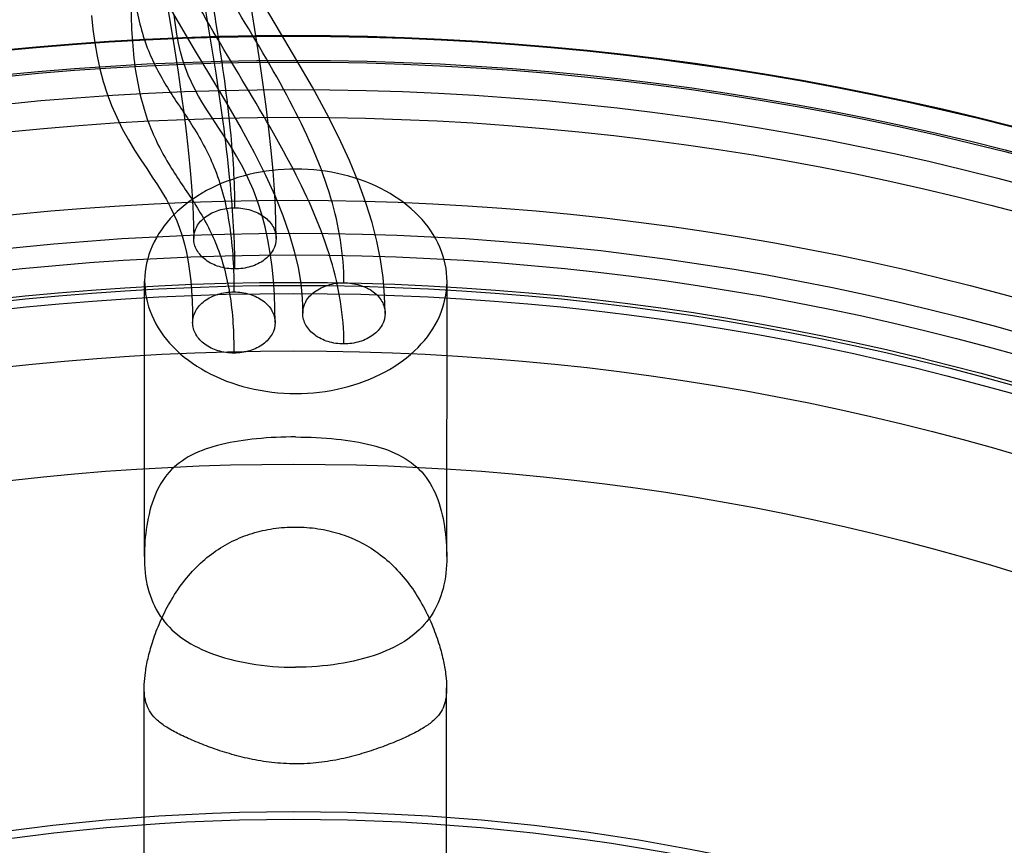
# Model space of a CAD drawing. Units: inches. Extents: x -27.3 to 7.6, y -15.1 to 16.1.
# Drawn here: x -22.3 to -21.6, y -7.7 to -7.1 of the extents above; entities that cross this region are included whole.
import ezdxf

# ---------------------------------------------------------------- set-up
doc = ezdxf.new("R2010")
doc.units = ezdxf.units.IN
doc.header["$LTSCALE"] = 0.935
doc.header["$MEASUREMENT"] = 0
doc.layers.get('0').update_dxf_attribs({"linetype": 'CONTINUOUS'})
doc.layers.add('02___PRT_ALL_AXES', color=7, linetype='CONTINUOUS')

msp = doc.modelspace()

# ---------------------------------------------------------------- linework, layer by layer
at = {"color": 6, "linetype": 'CONTINUOUS'}
for p, q in [((-22.16927, -7.46589), (-22.1691, -7.26882)), ((-21.95273, -7.46591), (-21.95256, -7.26901)), ((-22.16979, -8.06023), (-22.16935, -7.55981)), ((-21.95325, -8.06042), (-21.95282, -7.56012))]:
    msp.add_line(p, q, dxfattribs=at)
for points in [[(-22.17299, -6.95975), (-22.16467, -7.00477), (-22.16075, -7.02627), (-22.15706, -7.04685), (-22.15365, -7.06641), (-22.15051, -7.08497), (-22.14767, -7.10253), (-22.1451, -7.11915), (-22.14282, -7.13488), (-22.14081, -7.14978), (-22.13907, -7.16389), (-22.1376, -7.17714), (-22.1364, -7.18947), (-22.13546, -7.20084), (-22.13477, -7.2113), (-22.1343, -7.22095), (-22.13404, -7.22987), (-22.13395, -7.23817)], [(-22.0749, -7.23822), (-22.07502, -7.22737), (-22.07542, -7.2157), (-22.07611, -7.20316), (-22.0771, -7.18973), (-22.07841, -7.17538), (-22.08006, -7.16008), (-22.08203, -7.14383), (-22.08435, -7.1266), (-22.08702, -7.10827), (-22.09007, -7.08867), (-22.09353, -7.06762), (-22.09736, -7.04535), (-22.10143, -7.0224), (-22.10564, -6.99925), (-22.10989, -6.97618)], [(-22.15621, -7.06403), (-22.14513, -7.08328), (-22.13348, -7.10287), (-22.12179, -7.12233), (-22.11053, -7.14129), (-22.10006, -7.15951), (-22.09067, -7.17678), (-22.08252, -7.19297), (-22.07568, -7.20795), (-22.07007, -7.22183), (-22.06551, -7.2349), (-22.06191, -7.24727), (-22.05921, -7.25905), (-22.05734, -7.27034), (-22.05625, -7.28124), (-22.05589, -7.29186)], [(-21.99684, -7.29191), (-21.99721, -7.27903), (-21.99833, -7.26625), (-22.0002, -7.25339), (-22.00282, -7.24031), (-22.00626, -7.22683), (-22.01059, -7.21281), (-22.01591, -7.19809), (-22.02233, -7.18254), (-22.02996, -7.166), (-22.03883, -7.14846), (-22.0489, -7.12998), (-22.05999, -7.1107), (-22.07167, -7.09108), (-22.08334, -7.07166)], [(-22.20711, -7.07857), (-22.20612, -7.08843), (-22.2048, -7.09813), (-22.20313, -7.10763), (-22.20108, -7.11689), (-22.19867, -7.12588), (-22.19587, -7.13461), (-22.19268, -7.14313), (-22.18907, -7.15147), (-22.18505, -7.15964), (-22.18072, -7.16752), (-22.17626, -7.17494), (-22.17184, -7.18184), (-22.16757, -7.18826), (-22.16356, -7.19425), (-22.15986, -7.19991), (-22.15649, -7.20529), (-22.15346, -7.21047), (-22.15074, -7.21552), (-22.14829, -7.22056), (-22.14607, -7.22566), (-22.14407, -7.23093), (-22.14226, -7.23644), (-22.14063, -7.24226), (-22.13918, -7.24842), (-22.13793, -7.25491), (-22.13689, -7.26166), (-22.13607, -7.2686), (-22.13545, -7.2757), (-22.13501, -7.28299), (-22.13476, -7.29054), (-22.13468, -7.29843)], [(-22.07562, -7.29848), (-22.07574, -7.28839), (-22.07612, -7.27832), (-22.07679, -7.26833), (-22.07778, -7.25846), (-22.0791, -7.24875), (-22.08078, -7.23926), (-22.08282, -7.23), (-22.08524, -7.221), (-22.08803, -7.21227), (-22.09123, -7.20374), (-22.09484, -7.19539), (-22.09887, -7.18721), (-22.10321, -7.17933), (-22.10767, -7.17192), (-22.11209, -7.16503), (-22.11634, -7.15863), (-22.12035, -7.15263), (-22.12406, -7.14697), (-22.12743, -7.14158), (-22.13046, -7.13642), (-22.13317, -7.13138), (-22.13562, -7.12635), (-22.13782, -7.12125), (-22.13982, -7.11598), (-22.14164, -7.11047), (-22.14327, -7.10464), (-22.14472, -7.09848), (-22.14597, -7.09199), (-22.147, -7.08525), (-22.14783, -7.07832)]]:
    msp.add_lwpolyline(points, dxfattribs=at)
for centre, radius in [((-22.06247, -9.14947), 2.61811), ((-22.06247, -9.14951), 2.61811), ((-22.06247, -9.14947), 2.57084), ((-22.06247, -9.14951), 2.31299), ((-22.06247, -9.14948), 2.0561), ((-22.06247, -9.14948), 2.03884), ((-22.06247, -9.14947), 2.03757), ((-22.06247, -9.14947), 2.01789), ((-22.06247, -9.14952), 1.99803), ((-22.06247, -9.14947), 1.89944), ((-22.06247, -9.14947), 1.87975), ((-22.06247, -9.14948), 1.87758), ((-22.06247, -9.14948), 1.87184), ((-22.06247, -9.14952), 1.83071), ((-22.06247, -9.14949), 1.50078), ((-22.06247, -9.14949), 1.49532)]:
    msp.add_circle(centre, radius, dxfattribs=at)
at = {"color": 7, "linetype": 'CONTINUOUS'}
for radius in [2.05708, 1.91538, 1.75]:
    msp.add_circle((-22.06247, -9.14988), radius, dxfattribs=at)
at = {"color": 6, "linetype": 'CONTINUOUS'}
for points, knots in [([(-22.10441, -7.21627), (-22.10439, -7.19772), (-22.10739, -7.1554), (-22.11721, -7.08481), (-22.13194, -7.0013), (-22.14904, -6.91039), (-22.16474, -6.82112), (-22.17537, -6.74313), (-22.17844, -6.69597), (-22.17843, -6.67584)], [0, 0, 0, 0, 0.101905, 0.232601, 0.391536, 0.567702, 0.740836, 0.889425, 1, 1, 1, 1]), ([(-22.10445, -7.26011), (-22.10443, -7.23984), (-22.10751, -7.19289), (-22.11805, -7.11546), (-22.13361, -7.02672), (-22.15076, -6.93564), (-22.16562, -6.85143), (-22.1755, -6.78043), (-22.17848, -6.73807), (-22.17846, -6.71968)], [0, 0, 0, 0, 0.111381, 0.257972, 0.42923, 0.606286, 0.767157, 0.898959, 1, 1, 1, 1]), ([(-22.02634, -7.26997), (-22.02633, -7.24953), (-22.03394, -7.20554), (-22.06278, -7.14097), (-22.10226, -7.0753), (-22.14195, -7.00946), (-22.17102, -6.94469), (-22.17862, -6.90065), (-22.1786, -6.88041)], [0, 0, 0, 0, 0.144955, 0.311286, 0.499101, 0.688295, 0.856497, 1, 1, 1, 1]), ([(-22.02638, -7.3138), (-22.02636, -7.29347), (-22.03396, -7.24972), (-22.0627, -7.18544), (-22.1021, -7.11988), (-22.14188, -7.05391), (-22.17104, -6.98886), (-22.17866, -6.94458), (-22.17864, -6.92425)], [0, 0, 0, 0, 0.144261, 0.309603, 0.496961, 0.686637, 0.855848, 1, 1, 1, 1]), ([(-22.17873, -7.02654), (-22.17874, -7.04093), (-22.17729, -7.0672), (-22.16806, -7.1031), (-22.15231, -7.13219), (-22.13329, -7.15867), (-22.11632, -7.19049), (-22.10663, -7.23093), (-22.10511, -7.26063), (-22.10513, -7.27653)], [0, 0, 0, 0, 0.162751, 0.29611, 0.415346, 0.534308, 0.664944, 0.820127, 1, 1, 1, 1]), ([(-22.17877, -7.07038), (-22.17878, -7.08637), (-22.17726, -7.11598), (-22.1676, -7.15622), (-22.15085, -7.18791), (-22.13176, -7.21443), (-22.11584, -7.24375), (-22.1066, -7.27979), (-22.10515, -7.30607), (-22.10517, -7.32037)], [0, 0, 0, 0, 0.180901, 0.334009, 0.46361, 0.583176, 0.703732, 0.838342, 1, 1, 1, 1]), ([(-22.06076, -7.18855), (-22.07209, -7.18854), (-22.09428, -7.19109), (-22.12451, -7.2023), (-22.14883, -7.21986), (-22.16504, -7.24249), (-22.17098, -7.26848), (-22.16537, -7.29454), (-22.14936, -7.3174), (-22.12502, -7.33524), (-22.09462, -7.34666), (-22.07228, -7.34927), (-22.0609, -7.34928)], [0, 0, 0, 0, 0.11454, 0.22337, 0.32271, 0.413477, 0.498946, 0.584283, 0.675068, 0.775103, 0.884952, 1, 1, 1, 1]), ([(-22.0609, -7.34928), (-22.04957, -7.34929), (-22.02738, -7.34674), (-21.99715, -7.33553), (-21.97284, -7.31797), (-21.95662, -7.29534), (-21.95068, -7.26935), (-21.95629, -7.24329), (-21.9723, -7.22043), (-21.99664, -7.20259), (-22.02705, -7.19117), (-22.04938, -7.18856), (-22.06076, -7.18855)], [0, 0, 0, 0, 0.11454, 0.22337, 0.32271, 0.413477, 0.498946, 0.584283, 0.675068, 0.775103, 0.884952, 1, 1, 1, 1]), ([(-22.10445, -7.26011), (-22.10827, -7.26011), (-22.1157, -7.25904), (-22.12536, -7.25441), (-22.13217, -7.24726), (-22.13478, -7.23826), (-22.13225, -7.22923), (-22.12545, -7.22201), (-22.11573, -7.21734), (-22.10825, -7.21627), (-22.10441, -7.21627)], [0, 0, 0, 0, 0.142244, 0.273987, 0.391445, 0.498964, 0.606272, 0.724075, 0.857023, 1, 1, 1, 1]), ([(-22.10441, -7.21627), (-22.10058, -7.21628), (-22.09316, -7.21734), (-22.08349, -7.22197), (-22.07668, -7.22913), (-22.07407, -7.23812), (-22.0766, -7.24715), (-22.0834, -7.25438), (-22.09312, -7.25905), (-22.1006, -7.26011), (-22.10445, -7.26011)], [0, 0, 0, 0, 0.142244, 0.273987, 0.391445, 0.498964, 0.606272, 0.724075, 0.857023, 1, 1, 1, 1]), ([(-22.02638, -7.3138), (-22.03021, -7.3138), (-22.03763, -7.31273), (-22.04729, -7.30811), (-22.05411, -7.30095), (-22.05672, -7.29196), (-22.05419, -7.28293), (-22.04739, -7.2757), (-22.03767, -7.27103), (-22.03019, -7.26996), (-22.02634, -7.26997)], [0, 0, 0, 0, 0.142244, 0.273987, 0.391445, 0.498964, 0.606272, 0.724075, 0.857023, 1, 1, 1, 1]), ([(-22.02634, -7.26997), (-22.02252, -7.26997), (-22.01509, -7.27104), (-22.00543, -7.27567), (-21.99862, -7.28282), (-21.99601, -7.29182), (-21.99854, -7.30085), (-22.00534, -7.30807), (-22.01506, -7.31274), (-22.02253, -7.31381), (-22.02638, -7.3138)], [0, 0, 0, 0, 0.142244, 0.273987, 0.391445, 0.498964, 0.606272, 0.724075, 0.857023, 1, 1, 1, 1]), ([(-22.10517, -7.32037), (-22.10899, -7.32037), (-22.11642, -7.3193), (-22.12608, -7.31467), (-22.13289, -7.30752), (-22.13551, -7.29852), (-22.13297, -7.28949), (-22.12617, -7.28227), (-22.11645, -7.2776), (-22.10898, -7.27653), (-22.10513, -7.27653)], [0, 0, 0, 0, 0.142244, 0.273987, 0.391445, 0.498964, 0.606272, 0.724075, 0.857023, 1, 1, 1, 1]), ([(-22.10513, -7.27653), (-22.1013, -7.27654), (-22.09388, -7.2776), (-22.08422, -7.28223), (-22.0774, -7.28939), (-22.07479, -7.29838), (-22.07732, -7.30741), (-22.08413, -7.31464), (-22.09384, -7.31931), (-22.10132, -7.32037), (-22.10517, -7.32037)], [0, 0, 0, 0, 0.142244, 0.273987, 0.391445, 0.498964, 0.606272, 0.724075, 0.857023, 1, 1, 1, 1]), ([(-22.06093, -7.38041), (-22.07028, -7.3804), (-22.08813, -7.38116), (-22.11336, -7.38496), (-22.13519, -7.39204), (-22.15252, -7.40464), (-22.16304, -7.42295), (-22.16804, -7.44394), (-22.16992, -7.4662), (-22.16791, -7.48858), (-22.15923, -7.50898), (-22.14335, -7.52512), (-22.12093, -7.53658), (-22.09279, -7.54362), (-22.07191, -7.54533), (-22.06107, -7.54534)], [0, 0, 0, 0, 0.08991, 0.171343, 0.244641, 0.308577, 0.372163, 0.442927, 0.514641, 0.586294, 0.656846, 0.722831, 0.799665, 0.895827, 1, 1, 1, 1]), ([(-22.06093, -7.38041), (-22.05113, -7.38041), (-22.03276, -7.38127), (-22.00698, -7.38538), (-21.98498, -7.39294), (-21.96786, -7.40651), (-21.958, -7.42567), (-21.95352, -7.44702), (-21.95207, -7.46947), (-21.95485, -7.49151), (-21.96444, -7.51134), (-21.98078, -7.52662), (-22.00329, -7.53733), (-22.03066, -7.54382), (-22.05075, -7.54534), (-22.06107, -7.54534)], [0, 0, 0, 0, 0.09417, 0.176371, 0.250352, 0.315372, 0.380729, 0.45288, 0.523924, 0.596363, 0.663837, 0.731052, 0.807228, 0.90083, 1, 1, 1, 1]), ([(-22.06113, -7.61449), (-22.06677, -7.61449), (-22.07774, -7.61384), (-22.09354, -7.61121), (-22.10814, -7.60744), (-22.12147, -7.60302), (-22.13345, -7.5983), (-22.14396, -7.59354), (-22.15282, -7.58875), (-22.15983, -7.58377), (-22.16486, -7.57828), (-22.1679, -7.57211), (-22.16931, -7.56518), (-22.16946, -7.55737), (-22.16858, -7.54852), (-22.16667, -7.53845), (-22.1635, -7.52697), (-22.15874, -7.51404), (-22.15201, -7.50008), (-22.14317, -7.48614), (-22.13237, -7.47342), (-22.12004, -7.46286), (-22.10654, -7.45476), (-22.09211, -7.44906), (-22.07683, -7.44564), (-22.06632, -7.44488), (-22.06098, -7.44489)], [0, 0, 0, 0, 0.055347, 0.107585, 0.156945, 0.203091, 0.245356, 0.283285, 0.316288, 0.344068, 0.367254, 0.388556, 0.410756, 0.436065, 0.464911, 0.497935, 0.536495, 0.581682, 0.632941, 0.688279, 0.743261, 0.796032, 0.846898, 0.897058, 0.947656, 1, 1, 1, 1]), ([(-22.06098, -7.44489), (-22.05562, -7.44489), (-22.04506, -7.44568), (-22.02969, -7.44916), (-22.01517, -7.45496), (-22.00157, -7.46323), (-21.98915, -7.47403), (-21.97827, -7.48708), (-21.96941, -7.50139), (-21.96273, -7.51569), (-21.95807, -7.52887), (-21.95503, -7.54053), (-21.9533, -7.55065), (-21.95265, -7.5593), (-21.95304, -7.56666), (-21.95458, -7.57303), (-21.9576, -7.57877), (-21.96249, -7.58401), (-21.96938, -7.58889), (-21.97816, -7.59363), (-21.9886, -7.59835), (-22.0005, -7.60302), (-22.01383, -7.60744), (-22.02854, -7.61123), (-22.04447, -7.61387), (-22.0555, -7.6145), (-22.06113, -7.61449)], [0, 0, 0, 0, 0.052604, 0.103496, 0.154055, 0.20544, 0.258888, 0.314851, 0.371465, 0.423667, 0.469378, 0.508519, 0.541744, 0.570029, 0.593434, 0.613794, 0.633852, 0.656341, 0.683433, 0.716431, 0.754114, 0.795816, 0.841815, 0.891832, 0.944751, 1, 1, 1, 1])]:
    msp.add_open_spline(points, degree=3, knots=knots, dxfattribs=at)
at = {"layer": '02___PRT_ALL_AXES', "color": 7, "linetype": 'CONTINUOUS'}
for radius in [2.642, 1.93897]:
    msp.add_circle((-22.06247, -9.14988), radius, dxfattribs=at)

doc.saveas('drawing.dxf')
